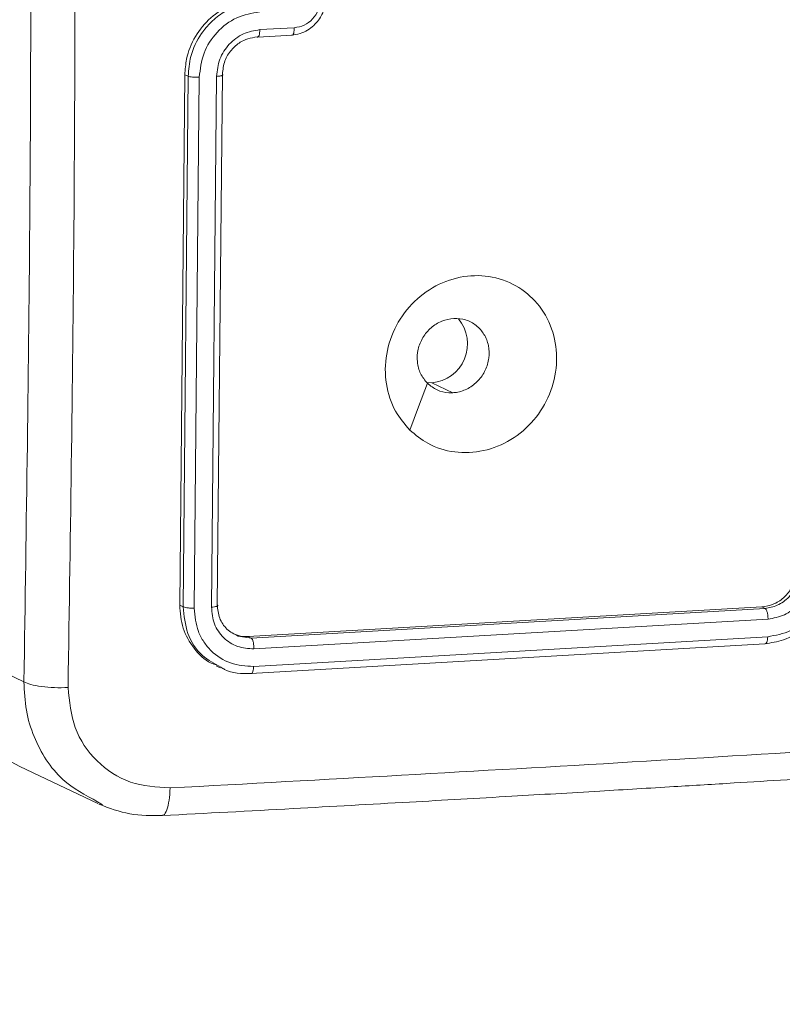
# Model space of a CAD drawing. Units: millimetres. Extents: x 363 to 1760, y 1141 to 1959.
# Drawn here: x 1151 to 1155, y 1703 to 1708 of the extents above; entities that cross this region are included whole.
import ezdxf

# ---------------------------------------------------------------- set-up
doc = ezdxf.new("R2010")
doc.units = ezdxf.units.MM
doc.header["$LTSCALE"] = 130
doc.header["$PDSIZE"] = -1
doc.layers.add('VP-DIM', color=7, linetype='Continuous')
doc.layers.add('VP-EQ', color=7, linetype='Continuous', true_color=0x8a3492)
doc.dimstyles.new('Strefa', dxfattribs={"dimtxt": 14, "dimasz": 20, "dimexe": 20, "dimexo": 50, "dimgap": 20, "dimtad": 0, "dimdec": 0, "dimzin": 0, "dimdsep": 46, "dimtxsty": 'Standard', "dimcen": 0.09, "dimadec": 0, "dimazin": 0, "dimtfac": 1, "dimtdec": 4, "dimtofl": 0, "dimtmove": 0, "dimatfit": 3, "dimfxl": 70, "dimfxlon": 1, "dimtolj": 1, "dimtzin": 0, "dimarcsym": 0})

# ---------------------------------------------------------------- blocks, each defined once
blk = doc.blocks.new('*D18')
at = {"layer": 'Defpoints', "color": 0}
for p in [(1258.7437, 1861.228), (1258.7437, 1424.7987), (1064.4925, 1424.769)]:
    blk.add_point(p, dxfattribs=at)
at = {"layer": 'VP-DIM', "color": 0, "lineweight": -2}
for p, q in [((1064.4925, 1791.228), (1064.4925, 1881.228)), ((1258.7437, 1791.228), (1258.7437, 1881.228)), ((1084.4925, 1861.228), (1132.0611, 1861.228)), ((1238.7437, 1861.228), (1204.7277, 1861.228))]:
    blk.add_line(p, q, dxfattribs=at)
at = {"layer": 'VP-DIM', "color": 0}
for points in [[(1084.4925, 1864.5613), (1084.4925, 1857.8946), (1064.4925, 1861.228)], [(1238.7437, 1857.8946), (1238.7437, 1864.5613), (1258.7437, 1861.228)]]:
    blk.add_solid(points, dxfattribs=at)
at = {"layer": 'VP-DIM', "color": 0, "insert": (1168.3944, 1861.228), "char_height": 14, "attachment_point": 5}
blk.add_mtext('\\A1;195', dxfattribs=at)
blk = doc.blocks.new('wd1494')
at = {"layer": 'VP-EQ', "color": 0, "linetype": 'Continuous', "lineweight": 18}
for p, q in [((1152.3218, 1708.1562), (1152.1307, 1708.1458)), ((1152.1198, 1708.1047), (1152.3109, 1708.1151)), ((1151.7153, 1707.8961), (1151.6869, 1704.9552)), ((1151.7335, 1707.8874), (1151.7055, 1704.9463)), ((1151.7335, 1707.8874), (1151.7153, 1707.8961)), ((1151.7952, 1707.8817), (1151.7671, 1704.9387)), ((1151.891, 1707.8868), (1151.8629, 1704.9438)), ((1151.9232, 1707.8984), (1151.8952, 1704.9574)), ((1153.084, 1706.1879), (1153.0536, 1706.1885)), ((1153.084, 1706.1879), (1153.2, 1706.1325)), ((1151.7055, 1704.9463), (1151.6869, 1704.9552)), ((1152.0663, 1704.7803), (1154.9137, 1704.945)), ((1152.0832, 1704.7723), (1154.9304, 1704.937)), ((1154.9137, 1704.945), (1154.9304, 1704.937)), ((1152.098, 1704.7123), (1154.9471, 1704.8772)), ((1152.01, 1704.7833), (1152.0832, 1704.7723)), ((1152.0663, 1704.7803), (1152.0832, 1704.7723)), ((1152.0963, 1704.6146), (1154.9454, 1704.7795)), ((1150.3927, 1704.7353), (1150.8234, 1704.5298)), ((1152.0814, 1704.5761), (1154.9287, 1704.7408)), ((1151.8884, 1704.619), (1151.9113, 1704.6081)), ((1150.8, 1704.0608), (1151.2322, 1703.8545)), ((1151.2585, 1703.8474), (1151.2318, 1703.8646))]:
    blk.add_line(p, q, dxfattribs=at)
at = {"layer": 'VP-EQ', "color": 0, "linetype": 'Continuous', "lineweight": 18, "flags": 128}
blk.add_lwpolyline([(1152.9616, 1705.9257), (1153.0106, 1706.0552), (1153.0596, 1706.1847)], dxfattribs=at)
at = {"layer": 'VP-EQ', "color": 0, "linetype": 'Continuous', "lineweight": 18}
for centre, radius, start, end in [((1153.0662, 1706.4029), 0.2157, 274.7308, 40.1928), ((1151.1274, 1704.7187), 0.7349, 178.7067, 243.5413)]:
    blk.add_arc(centre, radius, start, end, dxfattribs=at)
for points, knots in [([(1150.8234, 1704.5298), (1150.8366, 1705.4039), (1150.8629, 1707.1524), (1150.8629, 1709.7972), (1150.8366, 1711.5708), (1150.8234, 1712.4575)], [0, 0, 0, 0, 0.333298, 0.666701, 1, 1, 1, 1]), ([(1151.068, 1712.4466), (1151.0812, 1711.5575), (1151.1076, 1709.7793), (1151.1076, 1707.1274), (1151.0812, 1705.3744), (1151.068, 1704.4978)], [0, 0, 0, 0, 0.3333341, 0.6666686, 1, 1, 1, 1]), ([(1152.0986, 1708.3102), (1152.0556, 1708.3036), (1151.9695, 1708.2902), (1151.8547, 1708.216), (1151.768, 1708.1113), (1151.722, 1707.9982), (1151.7172, 1707.925), (1151.7153, 1707.8961)], [0, 0, 0, 0, 0.215002, 0.430019, 0.644926, 0.859631, 1, 1, 1, 1]), ([(1152.4971, 1708.3232), (1152.4953, 1708.3032), (1152.4915, 1708.2593), (1152.4641, 1708.2062), (1152.4295, 1708.167), (1152.3947, 1708.1412), (1152.3531, 1708.1215), (1152.3225, 1708.1176), (1152.3068, 1708.1155)], [0, 0, 0, 0, 0.193045, 0.423801, 0.55371, 0.692967, 0.841847, 1, 1, 1, 1]), ([(1152.4652, 1708.3119), (1152.4629, 1708.2924), (1152.4583, 1708.2535), (1152.4255, 1708.2027), (1152.3781, 1708.166), (1152.3406, 1708.1595), (1152.3218, 1708.1562)], [0, 0, 0, 0, 0.250082, 0.499927, 0.749555, 1, 1, 1, 1]), ([(1152.1159, 1708.3019), (1152.0825, 1708.2975), (1152.0181, 1708.2889), (1151.9313, 1708.2465), (1151.861, 1708.1912), (1151.7938, 1708.111), (1151.7434, 1708.0075), (1151.7365, 1707.9241), (1151.7335, 1707.8874)], [0, 0, 0, 0, 0.167263, 0.322515, 0.465808, 0.596971, 0.82236, 1, 1, 1, 1]), ([(1152.1308, 1708.2443), (1152.0869, 1708.2367), (1151.9993, 1708.2214), (1151.8883, 1708.136), (1151.8116, 1708.0176), (1151.8007, 1707.927), (1151.7952, 1707.8817)], [0, 0, 0, 0, 0.250451, 0.500117, 0.750111, 1, 1, 1, 1]), ([(1152.1307, 1708.1458), (1152.0994, 1708.1402), (1152.037, 1708.129), (1151.9576, 1708.0685), (1151.9022, 1707.9841), (1151.8947, 1707.9193), (1151.891, 1707.8868)], [0, 0, 0, 0, 0.24998, 0.499947, 0.749547, 1, 1, 1, 1]), ([(1152.1158, 1708.1051), (1152.1177, 1708.1048), (1152.1216, 1708.1041), (1152.1265, 1708.1126), (1152.1299, 1708.127), (1152.1304, 1708.1395), (1152.1307, 1708.1458)], [0, 0, 0, 0, 0.250155, 0.500059, 0.749836, 1, 1, 1, 1]), ([(1152.3068, 1708.1155), (1152.309, 1708.1152), (1152.3133, 1708.1147), (1152.3183, 1708.125), (1152.3213, 1708.1396), (1152.3216, 1708.1507), (1152.3218, 1708.1562)], [0, 0, 0, 0, 0.279666, 0.558913, 0.779396, 1, 1, 1, 1]), ([(1152.1158, 1708.1051), (1152.0981, 1708.1027), (1152.0656, 1708.0984), (1152.0159, 1708.074), (1151.9697, 1708.0342), (1151.9314, 1707.9721), (1151.926, 1707.9237), (1151.9232, 1707.8984)], [0, 0, 0, 0, 0.176105, 0.32372, 0.533164, 0.756806, 1, 1, 1, 1]), ([(1151.7952, 1707.8817), (1151.7889, 1707.8815), (1151.7764, 1707.8811), (1151.7577, 1707.8822), (1151.7421, 1707.8843), (1151.7364, 1707.8863), (1151.7335, 1707.8874)], [0, 0, 0, 0, 0.250236, 0.499921, 0.749759, 1, 1, 1, 1]), ([(1151.9232, 1707.8984), (1151.9242, 1707.8978), (1151.9261, 1707.8966), (1151.9264, 1707.8948), (1151.9248, 1707.893), (1151.9213, 1707.8913), (1151.9158, 1707.8897), (1151.9088, 1707.8885), (1151.9004, 1707.8874), (1151.8941, 1707.887), (1151.891, 1707.8868)], [0, 0, 0, 0, 0.125064, 0.250194, 0.375284, 0.499965, 0.624751, 0.74969, 0.874914, 1, 1, 1, 1]), ([(1152.9616, 1705.9257), (1152.9334, 1705.959), (1152.8712, 1706.0322), (1152.8233, 1706.1802), (1152.8248, 1706.3471), (1152.8795, 1706.5088), (1152.9828, 1706.645), (1153.121, 1706.7428), (1153.2801, 1706.7877), (1153.442, 1706.7787), (1153.5866, 1706.7131), (1153.7004, 1706.6002), (1153.7683, 1706.4535), (1153.7831, 1706.287), (1153.7449, 1706.1221), (1153.6551, 1705.9755), (1153.5264, 1705.8651), (1153.3717, 1705.8023), (1153.2096, 1705.7955), (1153.0659, 1705.8391), (1152.9936, 1705.8991), (1152.9616, 1705.9257)], [0, 0, 0, 0, 0.044526, 0.097887, 0.151711, 0.205526, 0.258936, 0.312775, 0.3667, 0.419992, 0.474539, 0.527074, 0.582048, 0.63442, 0.689051, 0.742509, 0.796159, 0.849846, 0.903694, 0.957431, 1, 1, 1, 1]), ([(1153.0596, 1706.1847), (1153.0455, 1706.2018), (1153.0174, 1706.2361), (1153.0001, 1706.3037), (1153.0045, 1706.3739), (1153.0313, 1706.4405), (1153.0776, 1706.4955), (1153.1378, 1706.5329), (1153.2054, 1706.548), (1153.2726, 1706.5399), (1153.3318, 1706.5087), (1153.3762, 1706.4585), (1153.4013, 1706.3948), (1153.4037, 1706.3247), (1153.3836, 1706.2561), (1153.3429, 1706.1968), (1153.2864, 1706.1535), (1153.2357, 1706.1358), (1153.2067, 1706.1331), (1153.2001, 1706.1325)], [0, 0, 0, 0, 0.061281, 0.122573, 0.183879, 0.245266, 0.306682, 0.368123, 0.429524, 0.490923, 0.552241, 0.613562, 0.674775, 0.736084, 0.79747, 0.858825, 0.920272, 0.981712, 1, 1, 1, 1]), ([(1153.0596, 1706.1847), (1153.0769, 1706.171), (1153.1114, 1706.1436), (1153.1631, 1706.1318), (1153.1927, 1706.1324), (1153.2001, 1706.1325)], [0, 0, 0, 0, 0.4289123, 0.8578131, 1, 1, 1, 1]), ([(1154.9137, 1704.945), (1154.9349, 1704.9485), (1154.9773, 1704.9555), (1155.0343, 1704.9925), (1155.0777, 1705.0447), (1155.1013, 1705.1011), (1155.1042, 1705.1376), (1155.1053, 1705.1521)], [0, 0, 0, 0, 0.214499, 0.428814, 0.643508, 0.858341, 1, 1, 1, 1]), ([(1154.9287, 1704.7408), (1154.9637, 1704.746), (1155.0432, 1704.7576), (1155.1404, 1704.8146), (1155.2148, 1704.8878), (1155.265, 1704.9631), (1155.3023, 1705.0545), (1155.3081, 1705.121), (1155.311, 1705.1555)], [0, 0, 0, 0, 0.176964, 0.402133, 0.533387, 0.676783, 0.832372, 1, 1, 1, 1]), ([(1154.9304, 1704.937), (1154.9536, 1704.9409), (1154.9895, 1704.9469), (1155.0335, 1704.9731), (1155.0619, 1704.9975), (1155.0831, 1705.0235), (1155.1008, 1705.0522), (1155.1178, 1705.0917), (1155.1211, 1705.1246), (1155.123, 1705.1437)], [0, 0, 0, 0, 0.233645, 0.360034, 0.49238, 0.592742, 0.678976, 0.814792, 1, 1, 1, 1]), ([(1154.9454, 1704.7795), (1154.9886, 1704.7876), (1155.0751, 1704.8038), (1155.1858, 1704.8888), (1155.2637, 1705.0067), (1155.2752, 1705.0969), (1155.281, 1705.142)], [0, 0, 0, 0, 0.2499, 0.499864, 0.749607, 1, 1, 1, 1]), ([(1154.9471, 1704.8772), (1154.978, 1704.883), (1155.0398, 1704.8946), (1155.1188, 1704.9553), (1155.1746, 1705.0395), (1155.1827, 1705.1039), (1155.1868, 1705.1362)], [0, 0, 0, 0, 0.249866, 0.499786, 0.749352, 1, 1, 1, 1]), ([(1151.6869, 1704.9552), (1151.6903, 1704.9114), (1151.6971, 1704.8237), (1151.7621, 1704.7129), (1151.8303, 1704.6428), (1151.88, 1704.6263), (1151.8899, 1704.623)], [0, 0, 0, 0, 0.3080627, 0.6160669, 0.9236481, 1, 1, 1, 1]), ([(1151.7671, 1704.9387), (1151.7601, 1704.9386), (1151.746, 1704.9382), (1151.7269, 1704.94), (1151.7128, 1704.943), (1151.7079, 1704.9452), (1151.7055, 1704.9463)], [0, 0, 0, 0, 0.279755, 0.558995, 0.779576, 1, 1, 1, 1]), ([(1151.7055, 1704.9463), (1151.7107, 1704.8958), (1151.721, 1704.7946), (1151.8004, 1704.672), (1151.8794, 1704.6301), (1151.9152, 1704.611)], [0, 0, 0, 0, 0.353198, 0.706249, 1, 1, 1, 1]), ([(1151.7671, 1704.9387), (1151.7713, 1704.8941), (1151.7777, 1704.8271), (1151.8188, 1704.75), (1151.8733, 1704.6844), (1151.9655, 1704.6237), (1152.0527, 1704.6176), (1152.0963, 1704.6146)], [0, 0, 0, 0, 0.250212, 0.376246, 0.50074, 0.75037, 1, 1, 1, 1]), ([(1151.8952, 1704.9574), (1151.8968, 1704.9557), (1151.9, 1704.9524), (1151.8925, 1704.9481), (1151.8794, 1704.945), (1151.8684, 1704.9442), (1151.8629, 1704.9438)], [0, 0, 0, 0, 0.279991, 0.559075, 0.779433, 1, 1, 1, 1]), ([(1151.8629, 1704.9438), (1151.8659, 1704.912), (1151.8705, 1704.8641), (1151.8998, 1704.809), (1151.9388, 1704.7622), (1152.0046, 1704.7187), (1152.0669, 1704.7144), (1152.098, 1704.7123)], [0, 0, 0, 0, 0.250148, 0.376214, 0.500711, 0.750434, 1, 1, 1, 1]), ([(1151.8952, 1704.9574), (1151.8976, 1704.9321), (1151.9024, 1704.8816), (1151.9449, 1704.8173), (1151.9883, 1704.7946), (1152.01, 1704.7833)], [0, 0, 0, 0, 0.333496, 0.66666, 1, 1, 1, 1]), ([(1154.9304, 1704.937), (1154.9315, 1704.9362), (1154.9338, 1704.9347), (1154.937, 1704.93), (1154.94, 1704.9237), (1154.9426, 1704.916), (1154.9447, 1704.9071), (1154.9462, 1704.8973), (1154.9471, 1704.8872), (1154.9471, 1704.8805), (1154.9471, 1704.8772)], [0, 0, 0, 0, 0.125086, 0.250254, 0.375647, 0.499796, 0.624561, 0.750385, 0.875087, 1, 1, 1, 1]), ([(1151.9799, 1704.7993), (1151.9943, 1704.7926), (1152.0215, 1704.7801), (1152.052, 1704.7802), (1152.0663, 1704.7803)], [0, 0, 0, 0, 0.5302931, 1, 1, 1, 1]), ([(1152.0832, 1704.7723), (1152.0854, 1704.77), (1152.0899, 1704.7655), (1152.0949, 1704.7488), (1152.0977, 1704.7301), (1152.0979, 1704.7182), (1152.098, 1704.7123)], [0, 0, 0, 0, 0.279817, 0.559096, 0.780147, 1, 1, 1, 1]), ([(1154.9454, 1704.7795), (1154.9451, 1704.7734), (1154.9444, 1704.7614), (1154.9405, 1704.7478), (1154.935, 1704.7399), (1154.9308, 1704.7405), (1154.9287, 1704.7408)], [0, 0, 0, 0, 0.250695, 0.500448, 0.75, 1, 1, 1, 1]), ([(1151.9152, 1704.611), (1151.922, 1704.6064), (1151.9691, 1704.5744), (1152.0296, 1704.5753), (1152.0814, 1704.5761)], [0, 0, 0, 0, 0.144097, 1, 1, 1, 1]), ([(1152.0963, 1704.6146), (1152.0959, 1704.6078), (1152.0951, 1704.5944), (1152.0911, 1704.5814), (1152.0864, 1704.5751), (1152.0831, 1704.5758), (1152.0814, 1704.5761)], [0, 0, 0, 0, 0.28033, 0.559064, 0.779434, 1, 1, 1, 1]), ([(1150.8234, 1704.5298), (1150.8348, 1704.5245), (1150.8574, 1704.514), (1150.9193, 1704.5027), (1150.9932, 1704.4962), (1151.043, 1704.4973), (1151.068, 1704.4978)], [0, 0, 0, 0, 0.249979, 0.499878, 0.749614, 1, 1, 1, 1]), ([(1151.2318, 1703.8646), (1151.1637, 1703.9012), (1151.0117, 1703.983), (1150.89, 1704.1801), (1150.8303, 1704.3714), (1150.8258, 1704.4765), (1150.8234, 1704.5298)], [0, 0, 0, 0, 0.282361, 0.63029, 0.812612, 1, 1, 1, 1]), ([(1151.068, 1704.4978), (1151.0754, 1704.4215), (1151.0902, 1704.2687), (1151.2192, 1704.0812), (1151.4074, 1703.9557), (1151.558, 1703.946), (1151.6333, 1703.9411)], [0, 0, 0, 0, 0.250058, 0.499967, 0.750027, 1, 1, 1, 1]), ([(1151.6333, 1703.9411), (1152.4889, 1703.988), (1154.2, 1704.082), (1156.7304, 1704.242), (1158.3888, 1704.361), (1159.218, 1704.4205)], [0, 0, 0, 0, 0.333336, 0.666663, 1, 1, 1, 1]), ([(1151.5905, 1703.7878), (1151.8323, 1703.8007), (1152.2901, 1703.8252), (1152.9354, 1703.8612), (1153.502, 1703.8936), (1153.9901, 1703.9222), (1154.4005, 1703.9468), (1154.7459, 1703.9679), (1155.0984, 1703.9896), (1155.5179, 1704.0161), (1156.0516, 1704.0503), (1156.6875, 1704.0922), (1157.4244, 1704.142), (1158.2612, 1704.2005), (1158.8495, 1704.2436), (1159.1606, 1704.2664)], [0, 0, 0, 0, 0.094168, 0.178256, 0.252265, 0.316198, 0.370054, 0.41383, 0.452477, 0.509295, 0.579886, 0.664252, 0.762393, 0.874308, 1, 1, 1, 1]), ([(1151.5905, 1703.7906), (1151.5926, 1703.7905), (1151.6018, 1703.79), (1151.6159, 1703.8175), (1151.6294, 1703.8695), (1151.632, 1703.9172), (1151.6333, 1703.9411)], [0, 0, 0, 0, 0.087795, 0.391714, 0.69593, 1, 1, 1, 1]), ([(1151.2393, 1703.8514), (1151.2958, 1703.83), (1151.4083, 1703.7872), (1151.53, 1703.7876), (1151.5906, 1703.7877)], [0, 0, 0, 0, 0.501651, 1, 1, 1, 1])]:
    blk.add_open_spline(points, degree=3, knots=knots, dxfattribs=at)
blk = doc.blocks.new('wd1494 2d')
at = {"layer": 'VP-EQ', "color": 0}
blk.add_blockref('wd1494', (0, 0), dxfattribs=at)

msp = doc.modelspace()

# ---------------------------------------------------------------- block references
at = {"layer": 'VP-EQ', "color": 0}
msp.add_blockref('wd1494 2d', (0, 0), dxfattribs=at)

# ---------------------------------------------------------------- dimensions: what is measured, and where the dimension line sits
at = {"layer": 'VP-DIM', "color": 0}
dim = msp.add_linear_dim(base=(1258.7437, 1861.228), p1=(1064.4925, 1424.769, 0), p2=(1258.7437, 1424.7987, 0), text='195', dimstyle='Strefa', dxfattribs=at)
dim.commit()
dim.dimension.update_dxf_attribs({"geometry": '*D18', "text_midpoint": (1168.3944, 1861.228), "dimtype": 160})

doc.saveas('drawing.dxf')
